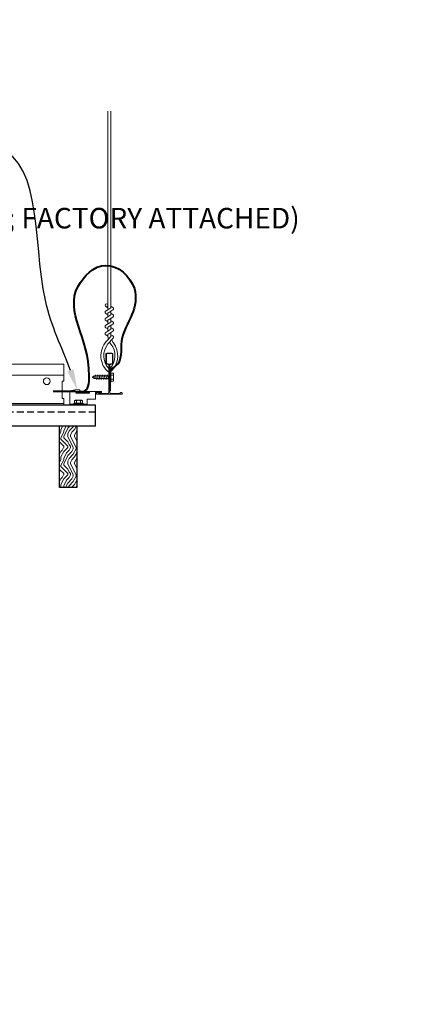
# Model space of a CAD drawing. Units: inches. Extents: x -1 to 3506, y -3 to 1152.
# Drawn here: x 1128 to 1142, y 977 to 1013 of the extents above; entities that cross this region are included whole.
import ezdxf
from ezdxf import colors
from ezdxf.entities.mleader import LeaderData, LeaderLine
from ezdxf.enums import TextEntityAlignment as Align
from ezdxf.math import Vec2, Vec3

# ---------------------------------------------------------------- set-up
doc = ezdxf.new("R2010")
doc.units = ezdxf.units.IN
doc.header["$MEASUREMENT"] = 0
doc.linetypes.add('HIDDEN', pattern=[0.375, 0.25, -0.125])
for name, color, linetype, lineweight in [('Z-ANNO-NOTE', 7, 'Continuous', 35), ('Z-CLNG-SUSP', 3, 'Continuous', 18), ('Z-CLNG-TEES', 3, 'Continuous', 18), ('Z-CLNG-WOOD', 5, 'Continuous', 25), ('Z-CLNG-WOOD-PATT', 2, 'Continuous', 15)]:
    doc.layers.add(name, color=color, linetype=linetype, lineweight=lineweight)
doc.layers.add('Z-ANNO-NPLT', color=252, linetype='Continuous', lineweight=35, plot=False)
doc.styles.add('1-4', font='arial.ttf', dxfattribs={"height": 0.375})
doc.styles.add('1-8', font='arial.ttf', dxfattribs={"height": 0.75})
doc.styles.get("Standard").update_dxf_attribs({"font": 'arial.ttf', "height": 0.09375})

msp = doc.modelspace()

# ---------------------------------------------------------------- linework, layer by layer
at = {"layer": 'Z-CLNG-SUSP'}
for p, q in [((1130.839596, 999.553451), (1130.787666, 999.501522)), ((1130.839596, 999.553451), (1130.839596, 999.475873)), ((1131.381416, 999.553451), (1130.839596, 999.553451)), ((1130.928291, 999.419522), (1130.897041, 999.583522)), ((1130.990791, 999.419522), (1130.959541, 999.583522)), ((1131.053291, 999.419522), (1131.022041, 999.583522)), ((1131.115791, 999.419522), (1131.084541, 999.583522)), ((1131.178291, 999.419522), (1131.147041, 999.583522)), ((1131.240791, 999.419522), (1131.209541, 999.583522)), ((1131.303291, 999.419522), (1131.272041, 999.583522)), ((1131.365791, 999.419522), (1131.334541, 999.583522)), ((1131.445866, 999.675522), (1131.412666, 999.675522)), ((1131.412666, 999.675522), (1131.412666, 999.327522)), ((1131.445866, 999.675522), (1131.445866, 999.327522)), ((1131.445866, 999.645859), (1131.534741, 999.645859)), ((1131.445866, 999.57369), (1131.534741, 999.57369)), ((1131.553666, 999.389984), (1131.553666, 999.613059)), ((1130.839596, 999.475873), (1130.787666, 999.501522)), ((1130.839596, 999.449592), (1130.787666, 999.501522)), ((1131.381416, 999.449592), (1130.839596, 999.449592)), ((1131.445866, 999.327522), (1131.412666, 999.327522)), ((1131.445866, 999.429353), (1131.534741, 999.429353)), ((1131.534741, 999.357184), (1131.445866, 999.357184)), ((1130.677791, 998.939022), (1130.177791, 998.939022))]:
    msp.add_line(p, q, dxfattribs=at)
at = {"layer": 'Z-CLNG-SUSP', "lineweight": 40}
msp.add_line((1130.134041, 998.987129), (1129.352791, 998.987129), dxfattribs=at)
at = {"layer": 'Z-CLNG-SUSP', "extrusion": (0, 0, -1), "flags": 128}
for points in [[(-1131.534741, 999.645859), (-1131.548594, 999.628682), (-1131.551194, 999.609775), (-1131.548594, 999.590867), (-1131.534741, 999.57369)], [(-1131.534741, 999.57369), (-1131.548594, 999.539336), (-1131.551194, 999.501522), (-1131.548594, 999.463707), (-1131.534741, 999.429353)], [(-1131.534741, 999.429353), (-1131.548594, 999.412176), (-1131.551194, 999.393268), (-1131.548594, 999.374361), (-1131.534741, 999.357184)]]:
    msp.add_lwpolyline(points, dxfattribs=at)
at = {"layer": 'Z-CLNG-SUSP', "flags": 128}
msp.add_lwpolyline([(1130.943916, 999.449592), (1130.943097, 999.44961), (1130.94217, 999.449664), (1130.941135, 999.449754), (1130.939994, 999.44988), (1130.938747, 999.450042), (1130.937395, 999.45024), (1130.935939, 999.450473), (1130.93438, 999.450742), (1130.932719, 999.451046), (1130.930958, 999.451385), (1130.929097, 999.451759), (1130.927137, 999.452167), (1130.925081, 999.45261), (1130.92293, 999.453087), (1130.920684, 999.453597), (1130.918346, 999.454141), (1130.915917, 999.454717), (1130.913399, 999.455326), (1130.910794, 999.455968), (1130.908104, 999.45664), (1130.905329, 999.457344), (1130.902473, 999.458079), (1130.899537, 999.458844), (1130.896524, 999.459638), (1130.893435, 999.460462), (1130.890272, 999.461314), (1130.887039, 999.462194), (1130.883736, 999.463101), (1130.880366, 999.464035), (1130.876932, 999.464995), (1130.873436, 999.465981), (1130.869881, 999.466991), (1130.866268, 999.468025), (1130.862601, 999.469082), (1130.858882, 999.470162), (1130.855113, 999.471264), (1130.851297, 999.472386), (1130.847437, 999.473529), (1130.843536, 999.474692), (1130.839596, 999.475873)], dxfattribs=at)
at = {"layer": 'Z-CLNG-SUSP', "lineweight": 40}
msp.add_lwpolyline([(1129.852791, 998.987129), (1130.102791, 999.018379), (1130.102791, 998.987129)], dxfattribs=at)
at = {"layer": 'Z-CLNG-SUSP'}
for points in [[(1130.134041, 998.981022), (1130.134041, 999.043022), (1130.321541, 999.043022), (1130.321541, 998.981022)], [(1130.177791, 998.981022), (1130.177791, 998.918522), (1130.677791, 998.918522), (1130.677791, 998.981022)]]:
    msp.add_lwpolyline(points, dxfattribs=at)
for centre, start, end in [((1131.515781, 999.613059), 0, 59.969892), ((1131.515781, 999.389984), 300.030108, 0)]:
    msp.add_arc(centre, 0.037886, start, end, dxfattribs=at)
at = {"layer": 'Z-CLNG-SUSP', "lineweight": 40}
msp.add_spline([(1130.321541, 998.987129), (1130.372605, 998.986022), (1130.439627, 998.986022), (1130.664225, 999.558838), (1130.257928, 1002.824702), (1131.260471, 1003.583291), (1132.309874, 1002.736603), (1132.220882, 1001.786229), (1131.843331, 1000.816769), (1131.638985, 999.925048), (1131.483314, 999.814886), (1131.426239, 999.707009), (1131.412666, 999.507111), (1131.412666, 999.001522)], degree=3, dxfattribs=at)
at = {"layer": 'Z-CLNG-TEES'}
for p, q in [((1131.344741, 1002.035586), (1131.26613, 1002.081348)), ((1131.344741, 1002.155036), (1131.320807, 1002.170487)), ((1129.739291, 999.574772), (1109.239791, 999.574772)), ((1131.381416, 999.699961), (1131.381416, 999.813545))]:
    msp.add_line(p, q, dxfattribs=at)
for points in [[(1131.262988, 1001.916399), (1131.449341, 1002.032252), (1131.449341, 1009.203933)], [(1131.344741, 1001.967224), (1131.344741, 1009.203933)], [(1131.262988, 1001.656399), (1131.449341, 1001.772252), (1131.449341, 1001.909086)], [(1131.262988, 1001.396399), (1131.449341, 1001.512252), (1131.449341, 1001.649086)], [(1131.262988, 1001.136399), (1131.449341, 1001.252252), (1131.449341, 1001.389086)]]:
    msp.add_lwpolyline(points, dxfattribs=at)
for points in [[(1131.449341, 1002.094145), (1131.527953, 1002.048383, -0.565349132), (1131.529254, 1001.958767), (1131.344741, 1001.844058), (1131.344741, 1001.707224)], [(1131.344741, 1001.78222), (1131.26613, 1001.827982, -0.579286609), (1131.266717, 1001.918718)], [(1131.344741, 1001.447224), (1131.344741, 1001.584058), (1131.529254, 1001.698767, 0.565349132), (1131.527953, 1001.788383), (1131.449341, 1001.834145)], [(1131.344741, 1001.52222), (1131.26613, 1001.567982, -0.579286609), (1131.266717, 1001.658718)], [(1131.344741, 1001.26222), (1131.26613, 1001.307982, -0.579286609), (1131.266717, 1001.398718)], [(1131.449341, 1001.574145), (1131.527953, 1001.528383, -0.565349132), (1131.529254, 1001.438767), (1131.344741, 1001.324058), (1131.344741, 1001.187224)], [(1131.449341, 1001.129086), (1131.449341, 1001.05846, 0.034909522), (1131.454204, 1000.988896), (1131.344741, 1000.870258, 0.421221583), (1131.314417, 999.730182, 0.150322581), (1131.381416, 999.699961)], [(1131.44936, 1001.054134), (1131.527953, 1001.008383, -0.47961221), (1131.540079, 1000.927718), (1131.344741, 1000.716008, 0.368497477), (1131.373922, 999.819583, 0.077459836), (1131.381416, 999.813545)], [(1131.266717, 1001.138718, 0.579286609), (1131.26613, 1001.047982), (1131.344741, 1001.00222)], [(1131.449341, 1001.314145), (1131.527953, 1001.268383, -0.565349132), (1131.529254, 1001.178767), (1131.344741, 1001.064058), (1131.344741, 1001.023071, 0.067528088), (1131.362816, 1000.889848)], [(1131.412666, 999.813545, 0.077459836), (1131.420161, 999.819583, 0.366440948), (1131.451903, 1000.713752, -0.041413731), (1131.406298, 1000.782723)], [(1131.412666, 999.699961, 0.150322581), (1131.479666, 999.730182, 0.367662255), (1131.547861, 1000.760444, -0.062856539), (1131.486404, 1000.869544)]]:
    msp.add_lwpolyline(points, format="xyb", dxfattribs=at)
for points in [[(1131.818916, 998.939022), (1131.772041, 998.911958), (1131.443916, 998.911958, -0.414213562), (1131.412666, 998.943208), (1131.412666, 999.943208, -0.414213562), (1131.443916, 999.974458), (1131.490791, 999.974458, 0.414213562), (1131.522041, 1000.005708), (1131.522041, 1000.349458, 0.414213562), (1131.490791, 1000.380708), (1131.303291, 1000.380708, 0.414213562), (1131.272041, 1000.349458), (1131.272041, 1000.005708, 0.414213562), (1131.303291, 999.974458), (1131.350166, 999.974458, -0.414213562), (1131.381416, 999.943208), (1131.381416, 998.943208, -0.414213562), (1131.350166, 998.911958), (1131.022041, 998.911958), (1130.975166, 998.939022, 1.303225373), (1130.959541, 998.880708), (1131.834541, 998.880708, 1.303225373)], [(1131.350166, 999.991128), (1131.303291, 999.991128, -0.414213562), (1131.287666, 1000.006753), (1131.287666, 1000.350503, -0.414213562), (1131.303291, 1000.366128), (1131.490791, 1000.366128, -0.414213562), (1131.506416, 1000.350503), (1131.506416, 1000.006753, -0.414213562), (1131.490791, 999.991128), (1131.443916, 999.991128, 0.414213562), (1131.397041, 999.944253, 0.414213562)]]:
    msp.add_lwpolyline(points, format="xyb", close=True, dxfattribs=at)
for centre, radius in [((1131.292441, 1002.126547), 0.0523), ((1129.114291, 999.356022), 0.125)]:
    msp.add_circle(centre, radius, dxfattribs=at)

# ---------------------------------------------------------------- texts
at = {"layer": 'Z-ANNO-NPLT'}
msp.add_text('5/8" THICK MEMBERS', height=132, rotation=32.8258798, dxfattribs=at).set_placement((-18.121665, 95.193219), align=Align.TOP_LEFT)

# ---------------------------------------------------------------- leaders
at = {"layer": 'Z-ANNO-NOTE'}
ml = msp.add_multileader_mtext('Standard', dxfattribs=at)
ml.set_content('9WOOD DOUBLE STEP CLIP (TYP; FACTORY ATTACHED)', color=256, style='1-8')
ml.set_leader_properties()
ml.build(insert=Vec2(0, 0))
ml.multileader.update_dxf_attribs({"leader_type": 2, "text_right_attachment_type": 3, "dogleg_length": 0.36, "arrow_head_size": 0.75, "scale": 8})
ctx = ml.context
ctx.base_point, ctx.scale, ctx.char_height, ctx.arrow_head_size, ctx.landing_gap_size, ctx.plane_origin = Vec3(1111.394166, 1009.14033), 8, 0.75, 0.75, 0.72, Vec3(1129.398, 1004.783896)
ctx.right_attachment, ctx.text_align_type = 3, 2
notes = []
notes.append((ctx, [(0, (1, 1, 0), (1129.874125, 1007.863727), (-1, 0), 2.88, [(0, [(1130.227791, 999.043022), (1129.062456, 1002.313567)], 0, [])])]))
ctx.mtext.insert, ctx.mtext.width, ctx.mtext.alignment, ctx.mtext.flow_direction = Vec3(1126.274125, 1009.625579), 15.14652005, 3, 5
ml = msp.add_multileader_mtext('Standard', dxfattribs=at)
ml.set_content('9WOOD SINGLE STEP CLIP (TYP; FACTORY ATTACHED)', color=256, style='1-4')
ml.set_leader_properties()
ml.build(insert=Vec2(0, 0))
ml.multileader.update_dxf_attribs({"leader_type": 2, "text_right_attachment_type": 3, "dogleg_length": 0.36, "arrow_head_size": 0.75, "scale": 8})
ctx = ml.context
ctx.base_point, ctx.scale, ctx.char_height, ctx.arrow_head_size, ctx.landing_gap_size, ctx.plane_origin = Vec3(1112.05804, 1005.193742), 8, 0.75, 0.75, 0.72, Vec3(1109.026026, 1005.797721)
ctx.right_attachment = 3
notes.append((ctx, [(0, (1, 1, 0), (1109.17804, 1005.193742), (1, 0), 2.88, [(0, [(1108.459541, 998.939022), (1109.369481, 1003.923254)], 0, [])])]))
ctx.mtext.insert, ctx.mtext.width, ctx.mtext.flow_direction = Vec3(1112.77804, 1005.678991), 14.27701403, 5
ml = msp.add_multileader_mtext('Standard', dxfattribs=at)
ml.set_content('SELF DRILLING #8 ATTACHMENT FASTENER (BY SUBCONTRACTOR)', color=256, style='1-8')
ml.set_leader_properties()
ml.build(insert=Vec2(0, 0))
ml.multileader.update_dxf_attribs({"leader_type": 2, "text_right_attachment_type": 3, "dogleg_length": 0.36, "arrow_head_size": 0.75, "scale": 8})
ctx = ml.context
ctx.base_point, ctx.scale, ctx.char_height, ctx.arrow_head_size, ctx.landing_gap_size, ctx.plane_origin = Vec3(1081.609299, 985.939803), 8, 0.75, 0.75, 0.72, Vec3(1077.082076, 987.398409)
ctx.right_attachment = 3
notes.append((ctx, [(0, (1, 1, 0), (1078.729299, 985.939803), (1, 0), 2.88, [(0, [(1078.293835, 991.612584), (1079.175528, 986.033595)], 0, [])])]))
ctx.mtext.insert, ctx.mtext.width, ctx.mtext.flow_direction = Vec3(1082.329299, 986.425052), 13.33227622, 5
for ctx, leaders in notes:
    for number, flags, end, landing, length, lines in leaders:
        leader = LeaderData()
        leader.index, (leader.has_last_leader_line, leader.has_dogleg_vector, leader.attachment_direction) = number, flags
        leader.last_leader_point, leader.dogleg_vector, leader.dogleg_length = Vec3(end), Vec3(landing), length
        for number, points, colour, breaks in lines:
            line = LeaderLine()
            line.index, line.vertices, line.color, line.breaks = number, Vec3.list(points), colors.encode_raw_color(colour), breaks
            leader.lines.append(line)
        ctx.leaders.append(leader)

# ---------------------------------------------------------------- next in the draw order: leaders
ml = msp.add_multileader_mtext('Standard', dxfattribs=at)
ml.set_content('15/16" HD T-BAR STIFFENER (TYP; FACTORY ATTACHED)', color=256)
ml.set_leader_properties()
ml.build(insert=Vec2(0, 0))
ml.multileader.update_dxf_attribs({"leader_type": 2, "text_right_attachment_type": 3, "dogleg_length": 0.36, "arrow_head_size": 0.75, "scale": 8})
ctx = ml.context
ctx.base_point, ctx.scale, ctx.char_height, ctx.arrow_head_size, ctx.landing_gap_size, ctx.plane_origin = Vec3(1088.37139, 989.847519), 8, 0.75, 0.75, 0.72, Vec3(1085.576483, 989.360849)
ctx.right_attachment = 3
notes = []
notes.append((ctx, [(0, (1, 1, 0), (1085.49139, 989.847519), (1, 0), 2.88, [(0, [(1088.760786, 998.599631), (1086.429027, 990.236917)], 0, [])])]))
ctx.mtext.insert, ctx.mtext.width, ctx.mtext.flow_direction = Vec3(1089.09139, 990.332768), 14.63810778, 5
ctx.mtext.has_bg_fill, ctx.mtext.bg_color, ctx.mtext.bg_scale_factor, ctx.mtext.bg_transparency, ctx.mtext.use_window_bg_color = 1, -1023410167, 1.5, 0, 1
for ctx, leaders in notes:
    for number, flags, end, landing, length, lines in leaders:
        leader = LeaderData()
        leader.index, (leader.has_last_leader_line, leader.has_dogleg_vector, leader.attachment_direction) = number, flags
        leader.last_leader_point, leader.dogleg_vector, leader.dogleg_length = Vec3(end), Vec3(landing), length
        for number, points, colour, breaks in lines:
            line = LeaderLine()
            line.index, line.vertices, line.color, line.breaks = number, Vec3.list(points), colors.encode_raw_color(colour), breaks
            leader.lines.append(line)
        ctx.leaders.append(leader)

# ---------------------------------------------------------------- next in the draw order: hatches: boundary and pattern name
at = {"layer": 'Z-CLNG-WOOD-PATT'}
h = msp.add_hatch(dxfattribs=at)
h.set_pattern_fill('ENDGRAIN', color=256, angle=90)
h.set_pattern_definition([(90, (985.4798, -635.0574), (-1, 1), [0.05, -0.95]), (90, (985.3798, -635.7574), (-1, 1), [0.1, -0.9]), (90, (985.3298, -635.1074), (-1, 1), [0.05, -0.95]), (90, (985.2298, -635.7074), (-1, 1), [0.05, -0.95]), (90, (985.1798, -635.1074), (-1, 1), [0.05, -0.95]), (90, (985.1298, -635.6574), (-1, 1), [0.05, -0.95]), (90, (985.0798, -635.1074), (-1, 1), [0.05, -0.95]), (90, (984.9798, -635.6574), (-1, 1), [0.05, -0.55, 0.05, -0.35]), (90, (984.8798, -635.6574), (-1, 1), [0.1, -0.5, 0.05, -0.35]), (90, (984.7298, -635.7074), (-1, 1), [0.05, -0.15, 0.05, -0.4, 0.05, -0.3]), (90, (984.6298, -635.7574), (-1, 1), [0.05, -0.2, 0.1, -0.65]), (90, (984.5798, -635.1074), (-1, 1), [0.05, -0.95]), (90, (984.5298, -635.7574), (-1, 1), [0.05, -0.25, 0.05, -0.65]), (135, (985.4798, -635.8574), (-1, -3e-17), [0.141421, -1.27279256]), (135, (985.4798, -635.0074), (-1, -3e-17), [0.2828427, -1.13137086]), (135, (984.9798, -635.0074), (-1, -3e-17), [0.07071, -1.34350356]), (135, (984.8798, -635.8574), (-1, -3e-17), [0.212132, -1.20208156]), (135, (984.8798, -635.0074), (-1, -3e-17), [0.3535534, -1.06066016]), (135, (984.7298, -635.0074), (-1, -3e-17), [0.212132, -1.20208156]), (45, (984.6298, -635.2074), (8e-17, 1), [0.07071, -1.34350356]), (45, (985.4298, -635.5574), (8e-17, 1), [0.141421, -1.27279256]), (45, (985.0298, -635.5074), (8e-17, 1), [0.141421, -1.27279256]), (45, (985.2298, -635.2074), (8e-17, 1), [0.141421, -1.27279256]), (45, (984.8298, -635.2574), (8e-17, 1), [0.141421, -1.27279256]), (45, (984.7298, -635.2074), (8e-17, 1), [0.212132, -1.20208156]), (45, (985.3298, -635.4574), (8e-17, 1), [0.212132, -1.20208156]), (45, (985.2798, -635.3074), (8e-17, 1), [0.212132, -1.20208156]), (45, (984.9298, -635.4574), (8e-17, 1), [0.212132, -1.20208156]), (45, (984.8798, -635.3574), (8e-17, 1), [0.212132, -1.20208156]), (116.56505, (985.2798, -635.8074), (-4e-10, 1), [0.1118034, -2.1242646]), (116.56505, (985.3298, -635.0574), (-4e-10, 1), [0.4472136, -1.7888544]), (116.56505, (985.1798, -635.0574), (-4e-10, 1), [0.4472136, -1.7888544]), (116.56505, (985.0798, -635.0574), (-4e-10, 1), [0.447214, -0.67, 0.22361, -0.89524398]), (116.56505, (984.9298, -634.9574), (-4e-10, 1), [0.1118034, -2.1242646]), (116.56505, (984.5798, -635.8574), (-4e-10, 1), [0.1118034, -2.1242646]), (116.56505, (984.5798, -635.0574), (-4e-10, 1), [0.2236068, -2.0124612]), (63.43495, (985.4798, -635.3074), (4e-10, 1), [0.2236068, -2.0124612]), (63.43495, (985.2298, -635.6574), (4e-10, 1), [0.2236068, -2.0124612]), (63.43495, (985.3798, -635.6574), (4e-10, 1), [0.1118034, -2.1242612]), (63.43495, (985.1298, -635.6074), (4e-10, 1), [0.3354102, -1.9006578]), (63.43495, (985.1298, -635.4074), (4e-10, 1), [0.2236068, -2.0124612]), (63.43495, (985.0798, -635.3074), (4e-10, 1), [0.2236068, -2.0124612]), (63.43495, (984.9798, -635.6074), (4e-10, 1), [0.1118034, -2.1242612]), (63.43495, (984.8798, -635.5574), (4e-10, 1), [0.1118034, -2.1242612]), (63.43495, (984.6798, -635.1574), (4e-10, 1), [0.1118034, -2.1242612]), (63.43495, (985.0298, -635.2074), (4e-10, 1), [0.1118034, -2.1242612]), (63.43495, (984.7298, -635.6574), (4e-10, 1), [0.3354102, -1.9006578]), (63.43495, (984.6298, -635.7074), (4e-10, 1), [0.2236068, -2.0124612]), (63.43495, (984.9298, -635.1574), (4e-10, 1), [0.1118, -1.0062, 0.1118, -1.00626798]), (63.43495, (984.7298, -635.4574), (4e-10, 1), [0.2236068, -2.0124612]), (63.43495, (984.6298, -635.4074), (4e-10, 1), [0.2236068, -2.0124612]), (63.43495, (984.5298, -635.7074), (4e-10, 1), [0.2236068, -2.0124612]), (63.43495, (984.5298, -635.4074), (4e-10, 1), [0.2236068, -2.0124612])])
h.paths.add_polyline_path([(1130.208541, 997.731022), (1129.583541, 997.731022), (1129.583541, 995.481022), (1130.208541, 995.481022)])

# ---------------------------------------------------------------- next in the draw order: linework, layer by layer
at = {"layer": 'Z-CLNG-SUSP'}
for p, q in [((1129.959041, 998.523022), (1130.584041, 998.523022)), ((1130.097541, 998.556222), (1130.445541, 998.556222)), ((1130.097541, 998.556222), (1130.097541, 998.523022)), ((1130.097541, 998.523022), (1130.445541, 998.523022)), ((1130.127204, 998.556222), (1130.127204, 998.645096)), ((1130.383079, 998.664022), (1130.160004, 998.664022)), ((1130.199373, 998.556222), (1130.199373, 998.645096)), ((1130.34371, 998.556222), (1130.34371, 998.645096)), ((1130.415879, 998.645096), (1130.415879, 998.556222)), ((1130.445541, 998.556222), (1130.445541, 998.523022))]:
    msp.add_line(p, q, dxfattribs=at)
msp.add_lwpolyline([(1129.959041, 998.481022), (1130.584041, 998.481022), (1130.584041, 998.700022), (1130.897041, 998.700022), (1130.897041, 998.939022), (1131.109041, 998.939022), (1131.109041, 998.981022), (1129.959041, 998.981022)], close=True, dxfattribs=at)
at = {"layer": 'Z-CLNG-SUSP', "extrusion": (0, 0, -1), "flags": 128}
for points in [[(-1130.127204, 998.645096), (-1130.144381, 998.658949), (-1130.163288, 998.661549), (-1130.182196, 998.658949), (-1130.199373, 998.645096)], [(-1130.199373, 998.645096), (-1130.233727, 998.658949), (-1130.271541, 998.661549), (-1130.309356, 998.658949), (-1130.34371, 998.645096)], [(-1130.34371, 998.645096), (-1130.360887, 998.658949), (-1130.379795, 998.661549), (-1130.398702, 998.658949), (-1130.415879, 998.645096)]]:
    msp.add_lwpolyline(points, dxfattribs=at)
at = {"layer": 'Z-CLNG-SUSP'}
for centre, start, end in [((1130.160004, 998.626136), 90, 149.969892), ((1130.383079, 998.626136), 30.030108, 90)]:
    msp.add_arc(centre, 0.037886, start, end, dxfattribs=at)
at = {"layer": 'Z-CLNG-TEES'}
msp.add_line((1129.739291, 998.543522), (1109.239791, 998.543522), dxfattribs=at)
msp.add_lwpolyline([(1129.739291, 998.731022), (1129.676791, 998.731022), (1129.676791, 999.356022), (1129.739291, 999.356022), (1129.739291, 999.981022), (1109.239791, 999.981022), (1109.239791, 998.481022), (1129.739291, 998.481022)], close=True, dxfattribs=at)
at = {"layer": 'Z-CLNG-WOOD', "linetype": 'HIDDEN'}
msp.add_line((1130.896041, 998.231022), (1107.896041, 998.231022), dxfattribs=at)
at = {"layer": 'Z-CLNG-WOOD'}
for points in [[(1130.896041, 998.481022), (1107.896041, 998.481022), (1107.896041, 997.731022), (1130.896041, 997.731022)], [(1130.208541, 995.481022), (1129.583541, 995.481022), (1129.583541, 997.731022), (1130.208541, 997.731022)]]:
    msp.add_lwpolyline(points, close=True, dxfattribs=at)

# ---------------------------------------------------------------- next in the draw order: leaders
at = {"layer": 'Z-ANNO-NOTE'}
ml = msp.add_multileader_mtext('Standard', dxfattribs=at)
ml.set_content('9WOOD SAFETY CLIP (TYP; FACTORY ATTACHED)', color=256, style='1-8')
ml.set_leader_properties()
ml.build(insert=Vec2(0, 0))
ml.multileader.update_dxf_attribs({"leader_type": 2, "text_right_attachment_type": 3, "dogleg_length": 0.36, "arrow_head_size": 0.75, "scale": 8})
ctx = ml.context
ctx.base_point, ctx.scale, ctx.char_height, ctx.arrow_head_size, ctx.landing_gap_size, ctx.plane_origin = Vec3(1058.129673, 989.65029), 8, 0.75, 0.75, 0.72, Vec3(1074.608791, 985.824071)
ctx.right_attachment = 3
notes = []
notes.append((ctx, [(0, (1, 1, 0), (1076.226959, 988.373687), (-1, 0), 2.88, [(0, [(1078.027077, 998.105291), (1074.758748, 993.083929)], 0, [])])]))
ctx.mtext.insert, ctx.mtext.width, ctx.mtext.flow_direction = Vec3(1058.849673, 990.135539), 13.79010382, 5
for ctx, leaders in notes:
    for number, flags, end, landing, length, lines in leaders:
        leader = LeaderData()
        leader.index, (leader.has_last_leader_line, leader.has_dogleg_vector, leader.attachment_direction) = number, flags
        leader.last_leader_point, leader.dogleg_vector, leader.dogleg_length = Vec3(end), Vec3(landing), length
        for number, points, colour, breaks in lines:
            line = LeaderLine()
            line.index, line.vertices, line.color, line.breaks = number, Vec3.list(points), colors.encode_raw_color(colour), breaks
            leader.lines.append(line)
        ctx.leaders.append(leader)

doc.saveas('drawing.dxf')
